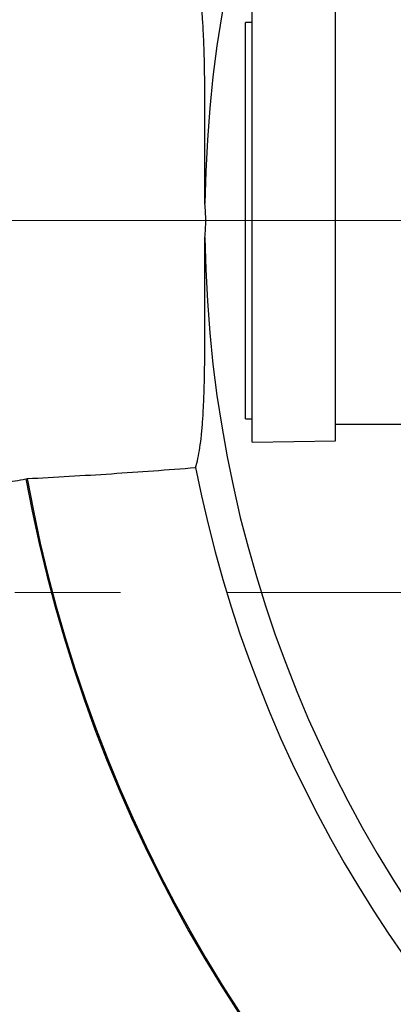
# Model space of a CAD drawing. Units: millimetres. Extents: x 250 to 10250, y 250 to 7175.
# Drawn here: x 1793 to 1906, y 1180 to 1476 of the extents above; entities that cross this region are included whole.
import ezdxf

# ---------------------------------------------------------------- set-up
doc = ezdxf.new("R2010")
doc.units = ezdxf.units.MM
doc.header["$LTSCALE"] = 25
doc.linetypes.add('CENTER', pattern=[10.16, 6.35, -1.27, 1.27, -1.27])

# ---------------------------------------------------------------- blocks, each defined once
blk = doc.blocks.new('SW_CENTERMARKSYMBOL_0')
at = {"color": 0, "linetype": 'Continuous', "lineweight": 18}
blk.add_line((-5, 0), (-852.5, 0), dxfattribs=at)

msp = doc.modelspace()

# ---------------------------------------------------------------- linework, layer by layer
at = {"color": 7, "linetype": 'Continuous', "lineweight": 25}
for p, q in [((1863.13, 1348.79), (1863.13, 1481.79)), ((1888.12, 1349.18), (1888.12, 1481.4)), ((1863.13, 1474.79), (1861.13, 1474.79)), ((1861.13, 1355.79), (1861.13, 1474.79)), ((1861.13, 1355.79), (1863.13, 1355.79)), ((1888.12, 1354.18), (1914.28, 1354.18)), ((1863.13, 1348.79), (1888.12, 1349.18)), ((1795.27, 1337.74), (1795.64, 1337.82))]:
    msp.add_line(p, q, dxfattribs=at)
at = {"color": 7, "linetype": 'CENTER', "lineweight": 18}
msp.add_line((1093.44, 1303.62), (3414.36, 1303.62), dxfattribs=at)
at = {"color": 7, "linetype": 'Continuous', "lineweight": 25}
for radius, start, end in [(374.37, 180.7782, 179.2218), (384.34, 191.1257, 350.6487), (435, 190.2696, 350.808), (434.62, 190.2682, 350.8231)]:
    msp.add_arc((2223.3, 1415.29), radius, start, end, dxfattribs=at)
for points, knots in [([(1848.97, 1420.38), (1848.97, 1422.61), (1848.98, 1427.09), (1848.99, 1433.72), (1849, 1440.22), (1849, 1446.54), (1848.98, 1452.63), (1848.92, 1458.47), (1848.82, 1464), (1848.66, 1469.18), (1848.42, 1473.96), (1848.1, 1478.32), (1847.67, 1482.25), (1847.19, 1485.32), (1846.69, 1487.7), (1846.35, 1488.87), (1846.19, 1489.45)], [0, 0, 0, 0, 0.074858, 0.149983, 0.225108, 0.299965, 0.374839, 0.449982, 0.525123, 0.599994, 0.674669, 0.749615, 0.82456, 0.899232, 0.949616, 1, 1, 1, 1]), ([(1848.97, 1410.21), (1849.1, 1411.89), (1849.37, 1415.28), (1849.1, 1418.67), (1848.97, 1420.38)], [0, 0, 0, 0, 0.496137, 1, 1, 1, 1]), ([(1846.19, 1341.13), (1846.43, 1342.01), (1846.91, 1343.77), (1847.48, 1347.04), (1847.95, 1350.75), (1848.31, 1354.91), (1848.58, 1359.5), (1848.77, 1364.48), (1848.89, 1369.81), (1848.96, 1375.46), (1848.99, 1381.41), (1849, 1387.61), (1848.99, 1393.99), (1848.98, 1399.94), (1848.97, 1405.35), (1848.97, 1408.59), (1848.97, 1410.21)], [0, 0, 0, 0, 0.074052, 0.14837, 0.222689, 0.296742, 0.370776, 0.445073, 0.519372, 0.593409, 0.667827, 0.742508, 0.817189, 0.891608, 0.945804, 1, 1, 1, 1]), ([(1795.64, 1337.82), (1804.07, 1338.28), (1820.93, 1339.2), (1837.77, 1340.49), (1846.19, 1341.13)], [0, 0, 0, 0, 0.499949, 1, 1, 1, 1]), ([(1771.14, 1335.32), (1772.72, 1335.33), (1776.47, 1335.34), (1782.38, 1335.77), (1788.85, 1336.52), (1793.13, 1337.33), (1795.27, 1337.74)], [0, 0, 0, 0, 0.195382, 0.463554, 0.731842, 1, 1, 1, 1])]:
    msp.add_open_spline(points, degree=3, knots=knots, dxfattribs=at)

# ---------------------------------------------------------------- block references
at = {"color": 7, "linetype": 'Continuous', "lineweight": 0}
msp.add_blockref('SW_CENTERMARKSYMBOL_0', (2223.3, 1415.29), dxfattribs=at)

doc.saveas('drawing.dxf')
